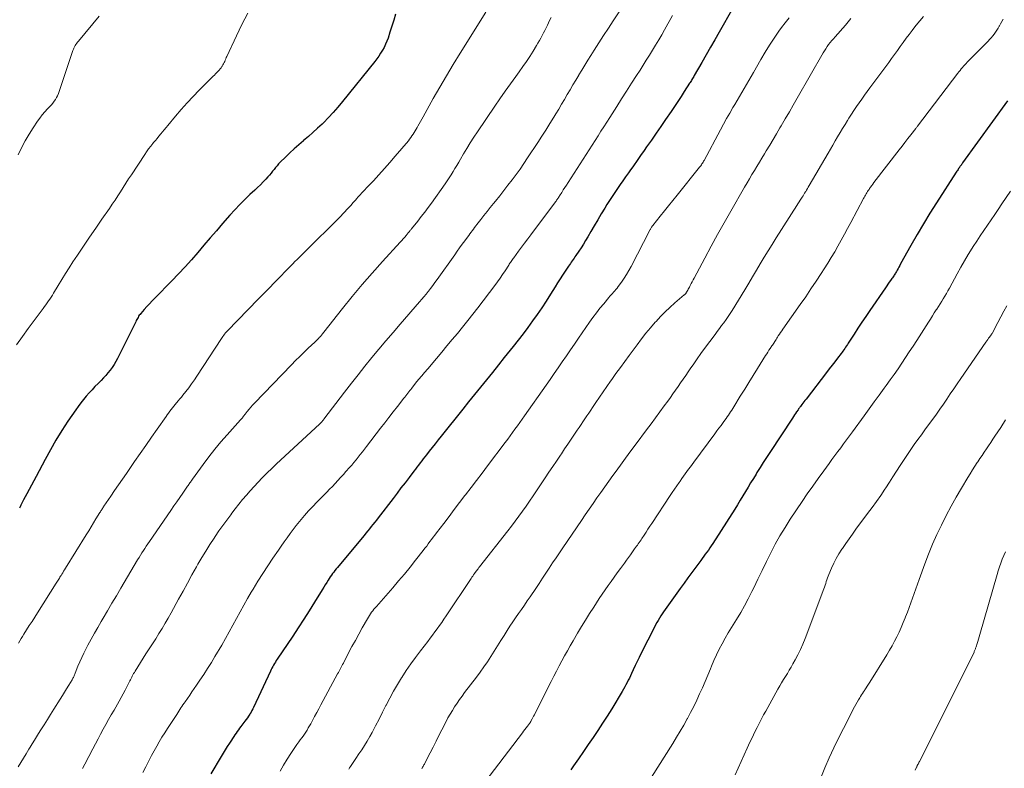
# Model space of a CAD drawing. Units: feet. Extents: x 1910000 to 1915038, y 515000 to 520004.
# Drawn here: x 1911126 to 1911282, y 516729 to 516847 of the extents above; entities that cross this region are included whole.
import ezdxf

# ---------------------------------------------------------------- set-up
doc = ezdxf.new("R2010")
doc.units = ezdxf.units.FT
doc.header["$LTSCALE"] = 100
doc.header["$MEASUREMENT"] = 0
doc.layers.add('CONTOUR INDEX', color=32, linetype='Continuous', lineweight=25)
doc.layers.add('CONTOUR INTERMEDIATE', color=40, linetype='Continuous', lineweight=15)

msp = doc.modelspace()

# ---------------------------------------------------------------- linework, layer by layer
at = {"layer": 'CONTOUR INDEX', "flags": 128}
for points, elevation in [([(1911239.36, 516849.13), (1911237.2, 516845.33), (1911236.51, 516844.13), (1911235.83, 516842.93), (1911235.14, 516841.73), (1911234.46, 516840.54), (1911233.26, 516838.46), (1911233.17, 516838.3), (1911233.07, 516838.15), (1911232.98, 516837.99), (1911232.89, 516837.84), (1911232.79, 516837.68), (1911232.7, 516837.53), (1911232.6, 516837.37), (1911232.5, 516837.22), (1911231.67, 516835.93), (1911231.15, 516835.14), (1911230.63, 516834.35), (1911230.11, 516833.56), (1911229.58, 516832.77), (1911228.71, 516831.49), (1911227.96, 516830.4), (1911227.21, 516829.31), (1911226.46, 516828.22), (1911225.7, 516827.13), (1911225.3, 516826.56), (1911224.74, 516825.76), (1911224.18, 516824.97), (1911223.61, 516824.17), (1911223.05, 516823.37), (1911222.8, 516823.02), (1911222.37, 516822.4), (1911221.93, 516821.78), (1911221.5, 516821.16), (1911221.07, 516820.54), (1911220.64, 516819.91), (1911220.22, 516819.28), (1911219.81, 516818.64), (1911219.41, 516818), (1911219.07, 516817.45), (1911218.51, 516816.52), (1911217.95, 516815.6), (1911217.4, 516814.66), (1911216.85, 516813.73), (1911216.37, 516812.89), (1911216.03, 516812.31), (1911215.68, 516811.74), (1911215.32, 516811.17), (1911214.95, 516810.61), (1911214.48, 516809.92), (1911214.34, 516809.71), (1911214.19, 516809.5), (1911214.05, 516809.3), (1911213.9, 516809.09), (1911213.75, 516808.89), (1911213.61, 516808.68), (1911213.47, 516808.48), (1911213.32, 516808.27), (1911212.79, 516807.46), (1911212.38, 516806.84), (1911211.98, 516806.22), (1911211.58, 516805.6), (1911211.18, 516804.98), (1911210.44, 516803.79), (1911209.76, 516802.72), (1911209.06, 516801.66), (1911208.34, 516800.61), (1911207.62, 516799.56), (1911206.87, 516798.53), (1911206.11, 516797.51), (1911205.33, 516796.5), (1911204.54, 516795.51), (1911204.09, 516794.94), (1911203.14, 516793.77), (1911202.2, 516792.6), (1911201.25, 516791.42), (1911200.31, 516790.25), (1911199.36, 516789.08), (1911198.42, 516787.9), (1911197.48, 516786.73), (1911196.54, 516785.56), (1911193.13, 516781.31), (1911192.66, 516780.71), (1911192.18, 516780.11), (1911191.7, 516779.51), (1911191.23, 516778.91), (1911190.79, 516778.35), (1911190.54, 516778.02), (1911190.29, 516777.7), (1911190.04, 516777.38), (1911189.79, 516777.06), (1911189.54, 516776.73), (1911189.29, 516776.41), (1911189.05, 516776.09), (1911188.8, 516775.76), (1911188.03, 516774.76), (1911187.4, 516773.93), (1911186.76, 516773.1), (1911186.13, 516772.27), (1911185.5, 516771.45), (1911183.14, 516768.38), (1911182.87, 516768.02), (1911182.59, 516767.67), (1911182.32, 516767.32), (1911182.04, 516766.97), (1911181.76, 516766.63), (1911181.48, 516766.28), (1911181.19, 516765.94), (1911180.91, 516765.59), (1911176.89, 516760.76), (1911176.68, 516760.52), (1911176.49, 516760.27), (1911176.29, 516760.03), (1911176.1, 516759.78), (1911175.91, 516759.52), (1911175.72, 516759.27), (1911175.55, 516759.01), (1911175.38, 516758.74), (1911175.23, 516758.51), (1911174.99, 516758.13), (1911174.75, 516757.75), (1911174.51, 516757.36), (1911174.27, 516756.98), (1911173.07, 516755.01), (1911172.22, 516753.65), (1911171.36, 516752.29), (1911170.48, 516750.94), (1911169.6, 516749.61), (1911167.14, 516745.95), (1911166.99, 516745.73), (1911166.84, 516745.5), (1911166.7, 516745.27), (1911166.57, 516745.03), (1911166.44, 516744.8), (1911166.31, 516744.56), (1911166.19, 516744.32), (1911166.07, 516744.07), (1911163.39, 516738.33), (1911163.26, 516738.08), (1911163.13, 516737.83), (1911163, 516737.59), (1911162.85, 516737.34), (1911162.79, 516737.24), (1911162.61, 516736.96), (1911162.42, 516736.68), (1911162.22, 516736.4), (1911162.02, 516736.13), (1911161.38, 516735.28), (1911161.18, 516735.02), (1911160.99, 516734.76), (1911160.8, 516734.49), (1911160.61, 516734.23), (1911160.43, 516733.96), (1911160.25, 516733.69), (1911160.07, 516733.42), (1911159.89, 516733.15), (1911159.57, 516732.65), (1911159.23, 516732.12), (1911158.9, 516731.59), (1911158.57, 516731.06), (1911158.25, 516730.52), (1911156.61, 516727.78)], 1020), ([(1911185.89, 516848.2), (1911185.61, 516847.23), (1911185.31, 516846.26), (1911185, 516845.3), (1911184.71, 516844.4), (1911184.52, 516843.89), (1911184.32, 516843.4), (1911184.08, 516842.92), (1911183.82, 516842.45), (1911183.53, 516841.99), (1911183.24, 516841.54), (1911182.92, 516841.11), (1911182.59, 516840.68), (1911177.49, 516834.32), (1911176.77, 516833.45), (1911176.02, 516832.6), (1911175.25, 516831.78), (1911174.45, 516830.98), (1911174.24, 516830.76), (1911173.53, 516830.09), (1911172.81, 516829.42), (1911172.08, 516828.77), (1911171.33, 516828.14), (1911171.3, 516828.12), (1911170.57, 516827.49), (1911169.85, 516826.85), (1911169.15, 516826.2), (1911168.46, 516825.53), (1911167.62, 516824.71), (1911167.36, 516824.44), (1911167.11, 516824.16), (1911166.86, 516823.87), (1911166.63, 516823.57), (1911166.4, 516823.28), (1911166.16, 516822.98), (1911165.91, 516822.69), (1911165.66, 516822.41), (1911165.33, 516822.05), (1911164.91, 516821.59), (1911164.47, 516821.15), (1911164.03, 516820.71), (1911163.58, 516820.29), (1911162.82, 516819.6), (1911161.99, 516818.82), (1911161.19, 516818.02), (1911160.41, 516817.19), (1911159.65, 516816.35), (1911158.49, 516815.02), (1911157.5, 516813.87), (1911156.51, 516812.72), (1911155.52, 516811.57), (1911154.53, 516810.42), (1911153.54, 516809.27), (1911152.53, 516808.14), (1911151.49, 516807.04), (1911150.44, 516805.94), (1911147.73, 516803.17), (1911147.31, 516802.73), (1911146.89, 516802.29), (1911146.48, 516801.84), (1911146.07, 516801.38), (1911145.52, 516800.76), (1911145.4, 516800.61), (1911145.28, 516800.46), (1911145.17, 516800.3), (1911145.07, 516800.13), (1911144.97, 516799.96), (1911144.88, 516799.79), (1911144.79, 516799.61), (1911144.7, 516799.44), (1911141.8, 516793.6), (1911141.54, 516793.12), (1911141.27, 516792.66), (1911140.97, 516792.21), (1911140.64, 516791.77), (1911140.3, 516791.35), (1911139.95, 516790.93), (1911139.58, 516790.53), (1911139.21, 516790.14), (1911138.73, 516789.65), (1911138.25, 516789.16), (1911137.78, 516788.66), (1911137.32, 516788.15), (1911136.87, 516787.64), (1911136.43, 516787.11), (1911136.01, 516786.58), (1911135.6, 516786.03), (1911135.2, 516785.47), (1911133.97, 516783.67), (1911133, 516782.19), (1911132.06, 516780.69), (1911131.18, 516779.16), (1911130.33, 516777.6), (1911128.91, 516774.91), (1911128.55, 516774.22), (1911128.18, 516773.54), (1911127.82, 516772.85), (1911127.45, 516772.17), (1911126.94, 516771.23), (1911126.82, 516771.01), (1911126.71, 516770.79), (1911126.6, 516770.58), (1911126.5, 516770.35), (1911126.4, 516770.13), (1911126.3, 516769.91)], 1040), ([(1911282.91, 516834.47), (1911275.79, 516824.61), (1911275.75, 516824.55), (1911275.71, 516824.49), (1911275.67, 516824.43), (1911275.63, 516824.37), (1911275.59, 516824.32), (1911275.54, 516824.26), (1911275.5, 516824.2), (1911275.46, 516824.15), (1911275.4, 516824.07), (1911275.36, 516824.01), (1911275.31, 516823.94), (1911275.27, 516823.88), (1911275.16, 516823.72), (1911275.06, 516823.57), (1911274.97, 516823.43), (1911274.87, 516823.28), (1911274.77, 516823.13), (1911271.65, 516818.29), (1911270.6, 516816.62), (1911269.57, 516814.95), (1911268.58, 516813.25), (1911267.6, 516811.54), (1911265.96, 516808.6), (1911265.82, 516808.35), (1911265.69, 516808.1), (1911265.55, 516807.86), (1911265.41, 516807.61), (1911265.3, 516807.41), (1911265.21, 516807.26), (1911265.13, 516807.11), (1911265.04, 516806.97), (1911264.95, 516806.83), (1911264.86, 516806.69), (1911264.76, 516806.55), (1911264.67, 516806.41), (1911264.57, 516806.27), (1911264.36, 516805.97), (1911264.16, 516805.69), (1911263.96, 516805.4), (1911263.76, 516805.11), (1911263.56, 516804.82), (1911261.07, 516801.21), (1911260.44, 516800.28), (1911259.81, 516799.36), (1911259.2, 516798.43), (1911258.59, 516797.49), (1911257.65, 516796.03), (1911257.52, 516795.82), (1911257.38, 516795.61), (1911257.24, 516795.41), (1911257.1, 516795.21), (1911256.96, 516795), (1911256.81, 516794.8), (1911256.67, 516794.6), (1911256.52, 516794.41), (1911255.95, 516793.67), (1911255.52, 516793.1), (1911255.09, 516792.54), (1911254.65, 516791.97), (1911254.22, 516791.4), (1911250.97, 516787.19), (1911250.8, 516786.97), (1911250.64, 516786.75), (1911250.47, 516786.54), (1911250.3, 516786.32), (1911250.07, 516786.01), (1911250.02, 516785.95), (1911249.97, 516785.88), (1911249.93, 516785.82), (1911249.88, 516785.75), (1911249.84, 516785.69), (1911249.79, 516785.62), (1911249.75, 516785.56), (1911249.71, 516785.49), (1911249.48, 516785.14), (1911249.32, 516784.9), (1911249.16, 516784.66), (1911249, 516784.42), (1911248.84, 516784.18), (1911245.22, 516778.7), (1911244.7, 516777.91), (1911244.19, 516777.12), (1911243.68, 516776.33), (1911243.18, 516775.53), (1911243.04, 516775.31), (1911242.62, 516774.62), (1911242.19, 516773.93), (1911241.77, 516773.23), (1911241.36, 516772.53), (1911240.94, 516771.83), (1911240.52, 516771.14), (1911240.09, 516770.45), (1911239.66, 516769.76), (1911236.17, 516764.28), (1911235.94, 516763.94), (1911235.71, 516763.6), (1911235.48, 516763.26), (1911235.24, 516762.93), (1911235, 516762.6), (1911234.76, 516762.27), (1911234.52, 516761.94), (1911234.27, 516761.61), (1911233.5, 516760.57), (1911232.88, 516759.72), (1911232.25, 516758.86), (1911231.63, 516758.01), (1911231.01, 516757.15), (1911228.62, 516753.83), (1911228.39, 516753.49), (1911228.16, 516753.16), (1911227.94, 516752.82), (1911227.72, 516752.47), (1911227.51, 516752.12), (1911227.31, 516751.77), (1911227.11, 516751.41), (1911226.93, 516751.05), (1911224.85, 516746.9), (1911224.53, 516746.25), (1911224.21, 516745.6), (1911223.9, 516744.94), (1911223.59, 516744.29), (1911223.31, 516743.7), (1911223.14, 516743.34), (1911222.96, 516742.98), (1911222.79, 516742.62), (1911222.61, 516742.26), (1911222.42, 516741.91), (1911222.23, 516741.56), (1911222.03, 516741.21), (1911221.83, 516740.87), (1911220.16, 516738.1), (1911219.45, 516736.94), (1911218.72, 516735.8), (1911217.98, 516734.67), (1911217.21, 516733.54), (1911216.44, 516732.43), (1911215.67, 516731.31), (1911214.9, 516730.2), (1911214.13, 516729.08), (1911213.68, 516728.43)], 1000)]:
    msp.add_lwpolyline(points, dxfattribs=dict(at, elevation=elevation))
at = {"layer": 'CONTOUR INTERMEDIATE', "flags": 128}
for points, elevation in [([(1911223.8, 516852.26), (1911220.4, 516847.12), (1911219.64, 516845.95), (1911218.88, 516844.79), (1911218.13, 516843.62), (1911217.38, 516842.45), (1911216.87, 516841.64), (1911216.39, 516840.87), (1911215.9, 516840.1), (1911215.43, 516839.32), (1911214.96, 516838.54), (1911214.93, 516838.5), (1911214.48, 516837.74), (1911214.02, 516836.97), (1911213.57, 516836.21), (1911213.12, 516835.44), (1911212.67, 516834.67), (1911212.22, 516833.9), (1911211.76, 516833.14), (1911211.3, 516832.38), (1911210.99, 516831.86), (1911210.36, 516830.84), (1911209.73, 516829.82), (1911209.08, 516828.82), (1911208.43, 516827.82), (1911206.83, 516825.4), (1911206.24, 516824.51), (1911205.63, 516823.64), (1911205, 516822.77), (1911204.37, 516821.91), (1911203.71, 516821.06), (1911203.06, 516820.23), (1911202.41, 516819.4), (1911201.74, 516818.57), (1911201.43, 516818.19), (1911200.92, 516817.56), (1911200.41, 516816.93), (1911199.91, 516816.29), (1911199.41, 516815.65), (1911198.8, 516814.85), (1911198.61, 516814.61), (1911198.42, 516814.36), (1911198.24, 516814.11), (1911198.05, 516813.86), (1911197.86, 516813.61), (1911197.67, 516813.36), (1911197.49, 516813.11), (1911197.3, 516812.86), (1911196.86, 516812.27), (1911196.46, 516811.72), (1911196.06, 516811.17), (1911195.67, 516810.62), (1911195.27, 516810.06), (1911192.48, 516806.12), (1911192.15, 516805.65), (1911191.81, 516805.19), (1911191.46, 516804.73), (1911191.11, 516804.28), (1911191.06, 516804.22), (1911190.73, 516803.81), (1911190.39, 516803.39), (1911190.05, 516802.99), (1911189.7, 516802.59), (1911186.63, 516799.07), (1911185.5, 516797.75), (1911184.37, 516796.43), (1911183.25, 516795.1), (1911182.14, 516793.76), (1911181.05, 516792.41), (1911179.96, 516791.05), (1911178.89, 516789.68), (1911177.83, 516788.3), (1911174.52, 516783.98), (1911174.47, 516783.92), (1911174.43, 516783.86), (1911174.38, 516783.8), (1911174.33, 516783.74), (1911174.26, 516783.64), (1911174.16, 516783.53), (1911174.03, 516783.4), (1911173.98, 516783.36), (1911173.93, 516783.31), (1911173.88, 516783.26), (1911173.83, 516783.21), (1911167.72, 516777.57), (1911166.99, 516776.89), (1911166.27, 516776.2), (1911165.56, 516775.5), (1911164.85, 516774.8), (1911164.75, 516774.7), (1911164.11, 516774.03), (1911163.48, 516773.35), (1911162.86, 516772.66), (1911162.25, 516771.97), (1911161.66, 516771.26), (1911161.07, 516770.54), (1911160.49, 516769.81), (1911159.93, 516769.08), (1911159.76, 516768.86), (1911159.13, 516768.01), (1911158.5, 516767.16), (1911157.89, 516766.29), (1911157.29, 516765.41), (1911157.12, 516765.15), (1911156.46, 516764.13), (1911155.81, 516763.1), (1911155.18, 516762.06), (1911154.58, 516761.01), (1911154.34, 516760.58), (1911153.62, 516759.31), (1911152.91, 516758.03), (1911152.21, 516756.76), (1911151.5, 516755.47), (1911150.32, 516753.31), (1911149.86, 516752.48), (1911149.38, 516751.65), (1911148.89, 516750.83), (1911148.38, 516750.02), (1911147.87, 516749.21), (1911147.36, 516748.4), (1911146.84, 516747.6), (1911146.33, 516746.79), (1911144.6, 516744.05), (1911144.49, 516743.87), (1911144.38, 516743.68), (1911144.27, 516743.49), (1911144.17, 516743.29), (1911144.07, 516743.1), (1911143.97, 516742.9), (1911143.87, 516742.71), (1911143.77, 516742.51), (1911143.35, 516741.69), (1911143.04, 516741.08), (1911142.72, 516740.48), (1911142.39, 516739.88), (1911142.06, 516739.29), (1911141.27, 516737.91), (1911140.84, 516737.15), (1911140.41, 516736.39), (1911139.99, 516735.63), (1911139.57, 516734.87), (1911139.15, 516734.1), (1911138.74, 516733.33), (1911138.33, 516732.56), (1911137.92, 516731.78), (1911136.66, 516729.35), (1911136.28, 516728.63)], 1028), ([(1911162.48, 516848.32), (1911161.55, 516846.55), (1911160.66, 516844.74), (1911159.16, 516841.48), (1911159.07, 516841.29), (1911158.98, 516841.09), (1911158.89, 516840.89), (1911158.81, 516840.7), (1911158.72, 516840.51), (1911158.62, 516840.32), (1911158.52, 516840.13), (1911158.4, 516839.95), (1911158.37, 516839.9), (1911158.23, 516839.7), (1911158.08, 516839.51), (1911157.93, 516839.32), (1911157.77, 516839.14), (1911157.74, 516839.11), (1911157.55, 516838.91), (1911157.37, 516838.72), (1911157.18, 516838.53), (1911157, 516838.34), (1911154.79, 516836.13), (1911153.81, 516835.13), (1911152.86, 516834.11), (1911151.93, 516833.07), (1911151.02, 516832.01), (1911149.8, 516830.55), (1911149.52, 516830.21), (1911149.23, 516829.87), (1911148.95, 516829.53), (1911148.67, 516829.19), (1911148.39, 516828.84), (1911148.1, 516828.5), (1911147.82, 516828.16), (1911147.54, 516827.82), (1911147.42, 516827.67), (1911147.08, 516827.25), (1911146.76, 516826.82), (1911146.44, 516826.38), (1911146.14, 516825.94), (1911144.02, 516822.73), (1911143.58, 516822.06), (1911143.15, 516821.39), (1911142.73, 516820.72), (1911142.3, 516820.05), (1911141.88, 516819.37), (1911141.45, 516818.71), (1911141, 516818.05), (1911140.55, 516817.39), (1911139.36, 516815.69), (1911138.37, 516814.27), (1911137.39, 516812.84), (1911136.42, 516811.41), (1911135.46, 516809.97), (1911134.76, 516808.91), (1911134.16, 516808), (1911133.57, 516807.07), (1911132.99, 516806.14), (1911132.43, 516805.2), (1911131.68, 516803.95), (1911131.49, 516803.64), (1911131.29, 516803.33), (1911131.09, 516803.03), (1911130.89, 516802.73), (1911130.68, 516802.43), (1911130.47, 516802.13), (1911130.25, 516801.84), (1911130.04, 516801.55), (1911128.6, 516799.61), (1911127.67, 516798.35), (1911126.74, 516797.08), (1911125.83, 516795.8)], 1044), ([(1911138.91, 516847.85), (1911135.62, 516843.9), (1911135.49, 516843.73), (1911135.36, 516843.56), (1911135.24, 516843.38), (1911135.12, 516843.19), (1911135.02, 516843), (1911134.92, 516842.81), (1911134.84, 516842.61), (1911134.76, 516842.41), (1911132.59, 516835.91), (1911132.47, 516835.58), (1911132.33, 516835.26), (1911132.16, 516834.96), (1911131.98, 516834.66), (1911131.78, 516834.37), (1911131.57, 516834.09), (1911131.34, 516833.83), (1911131.1, 516833.57), (1911130.72, 516833.17), (1911130.3, 516832.7), (1911129.9, 516832.22), (1911129.52, 516831.72), (1911129.15, 516831.21), (1911128.46, 516830.19), (1911127.8, 516829.14), (1911127.17, 516828.08), (1911126.59, 516826.99), (1911126.05, 516825.88)], 1048), ([(1911210.56, 516847.67), (1911210.32, 516847.17), (1911209.98, 516846.44), (1911209.78, 516846.03), (1911209.57, 516845.61), (1911209.36, 516845.21), (1911209.15, 516844.8), (1911208.92, 516844.4), (1911208.7, 516844), (1911208.47, 516843.6), (1911208.23, 516843.2), (1911207.69, 516842.32), (1911207.17, 516841.49), (1911206.63, 516840.66), (1911206.08, 516839.86), (1911205.51, 516839.06), (1911204.96, 516838.31), (1911204.11, 516837.13), (1911203.27, 516835.96), (1911202.45, 516834.77), (1911201.63, 516833.58), (1911198.87, 516829.53), (1911198.29, 516828.67), (1911197.73, 516827.8), (1911197.19, 516826.91), (1911196.66, 516826.02), (1911196.21, 516825.22), (1911195.92, 516824.72), (1911195.62, 516824.22), (1911195.32, 516823.72), (1911195.02, 516823.22), (1911194.72, 516822.73), (1911194.4, 516822.24), (1911194.08, 516821.76), (1911193.74, 516821.28), (1911191.58, 516818.25), (1911191.05, 516817.52), (1911190.52, 516816.8), (1911189.97, 516816.09), (1911189.41, 516815.39), (1911188.41, 516814.16), (1911188.35, 516814.08), (1911188.28, 516814), (1911188.22, 516813.92), (1911188.15, 516813.84), (1911188.09, 516813.75), (1911188.03, 516813.67), (1911187.96, 516813.59), (1911187.9, 516813.51), (1911187.57, 516813.12), (1911187.35, 516812.85), (1911187.11, 516812.58), (1911186.88, 516812.31), (1911186.64, 516812.04), (1911183.82, 516808.98), (1911182.19, 516807.16), (1911180.59, 516805.32), (1911179.03, 516803.45), (1911177.49, 516801.55), (1911174.51, 516797.76), (1911174.33, 516797.54), (1911174.16, 516797.33), (1911173.98, 516797.12), (1911173.8, 516796.92), (1911173.73, 516796.84), (1911173.58, 516796.68), (1911173.42, 516796.51), (1911173.26, 516796.35), (1911173.09, 516796.19), (1911172.06, 516795.23), (1911171.38, 516794.59), (1911170.71, 516793.95), (1911170.05, 516793.29), (1911169.4, 516792.62), (1911163.53, 516786.53), (1911163.23, 516786.22), (1911162.95, 516785.9), (1911162.67, 516785.57), (1911162.4, 516785.23), (1911162.05, 516784.78), (1911161.96, 516784.67), (1911161.88, 516784.56), (1911161.79, 516784.45), (1911161.7, 516784.34), (1911161.61, 516784.23), (1911161.52, 516784.13), (1911161.42, 516784.02), (1911161.33, 516783.92), (1911159.19, 516781.53), (1911158.2, 516780.39), (1911157.23, 516779.23), (1911156.3, 516778.05), (1911155.4, 516776.84), (1911153.72, 516774.51), (1911153.68, 516774.45), (1911153.63, 516774.39), (1911153.59, 516774.33), (1911153.55, 516774.26), (1911153.5, 516774.2), (1911153.46, 516774.14), (1911153.42, 516774.07), (1911153.38, 516774.01), (1911153.29, 516773.89), (1911153.2, 516773.76), (1911153.12, 516773.64), (1911153.03, 516773.51), (1911152.94, 516773.39), (1911152.17, 516772.28), (1911151.7, 516771.6), (1911151.23, 516770.92), (1911150.76, 516770.24), (1911150.29, 516769.55), (1911146.87, 516764.61), (1911146.63, 516764.25), (1911146.39, 516763.89), (1911146.15, 516763.53), (1911145.92, 516763.17), (1911145.69, 516762.8), (1911145.46, 516762.44), (1911145.23, 516762.07), (1911145.01, 516761.7), (1911142.34, 516757.22), (1911141.64, 516756.03), (1911140.94, 516754.85), (1911140.24, 516753.65), (1911139.54, 516752.46), (1911139.24, 516751.95), (1911138.7, 516751.01), (1911138.16, 516750.07), (1911137.64, 516749.12), (1911137.12, 516748.16), (1911136.81, 516747.56), (1911136.47, 516746.9), (1911136.14, 516746.23), (1911135.84, 516745.55), (1911135.55, 516744.86), (1911135.11, 516743.74), (1911135.05, 516743.61), (1911134.99, 516743.48), (1911134.94, 516743.34), (1911134.88, 516743.21), (1911134.82, 516743.08), (1911134.75, 516742.95), (1911134.68, 516742.83), (1911134.61, 516742.7), (1911134.09, 516741.84), (1911133.76, 516741.29), (1911133.42, 516740.74), (1911133.08, 516740.19), (1911132.74, 516739.65), (1911131.73, 516738.03), (1911131.21, 516737.21), (1911130.7, 516736.39), (1911130.18, 516735.57), (1911129.67, 516734.75), (1911129.31, 516734.18), (1911128.98, 516733.65), (1911128.64, 516733.11), (1911128.31, 516732.57), (1911127.99, 516732.03), (1911127.78, 516731.7), (1911127.35, 516730.99), (1911126.92, 516730.29), (1911126.49, 516729.58), (1911126.05, 516728.88)], 1032), ([(1911200.2, 516848.48), (1911196.15, 516842), (1911195.05, 516840.22), (1911193.97, 516838.43), (1911192.92, 516836.63), (1911191.88, 516834.81), (1911190.25, 516831.91), (1911190.05, 516831.54), (1911189.84, 516831.17), (1911189.64, 516830.79), (1911189.43, 516830.42), (1911189.33, 516830.23), (1911189.17, 516829.96), (1911189.01, 516829.68), (1911188.85, 516829.41), (1911188.68, 516829.14), (1911188.5, 516828.88), (1911188.32, 516828.62), (1911188.13, 516828.37), (1911187.93, 516828.13), (1911185.85, 516825.66), (1911185.01, 516824.67), (1911184.15, 516823.7), (1911183.27, 516822.74), (1911182.38, 516821.79), (1911181.33, 516820.69), (1911180.96, 516820.29), (1911180.59, 516819.9), (1911180.23, 516819.5), (1911179.87, 516819.1), (1911179.79, 516819), (1911179.47, 516818.64), (1911179.15, 516818.29), (1911178.84, 516817.93), (1911178.52, 516817.58), (1911178.2, 516817.22), (1911177.87, 516816.88), (1911177.54, 516816.53), (1911177.21, 516816.19), (1911171.35, 516810.36), (1911171, 516810.01), (1911170.65, 516809.66), (1911170.3, 516809.31), (1911169.95, 516808.96), (1911169.6, 516808.61), (1911169.25, 516808.26), (1911168.91, 516807.91), (1911168.56, 516807.55), (1911167.57, 516806.52), (1911166.72, 516805.65), (1911165.88, 516804.78), (1911165.04, 516803.91), (1911164.19, 516803.05), (1911159.18, 516797.92), (1911159.12, 516797.86), (1911159.07, 516797.8), (1911159.01, 516797.74), (1911158.96, 516797.67), (1911158.79, 516797.46), (1911158.66, 516797.29), (1911158.53, 516797.11), (1911158.41, 516796.94), (1911158.28, 516796.76), (1911154.42, 516790.83), (1911154, 516790.21), (1911153.56, 516789.59), (1911153.11, 516788.98), (1911152.65, 516788.38), (1911152.17, 516787.78), (1911151.94, 516787.49), (1911151.7, 516787.2), (1911151.46, 516786.92), (1911151.22, 516786.64), (1911151.18, 516786.59), (1911150.96, 516786.33), (1911150.74, 516786.07), (1911150.53, 516785.8), (1911150.32, 516785.53), (1911150.11, 516785.25), (1911149.91, 516784.97), (1911149.71, 516784.7), (1911149.51, 516784.42), (1911148.11, 516782.42), (1911147.21, 516781.13), (1911146.31, 516779.85), (1911145.42, 516778.57), (1911144.53, 516777.28), (1911143.23, 516775.41), (1911142.61, 516774.51), (1911141.98, 516773.6), (1911141.36, 516772.69), (1911140.74, 516771.78), (1911139.66, 516770.22), (1911139.58, 516770.09), (1911139.5, 516769.96), (1911139.42, 516769.84), (1911139.33, 516769.71), (1911139.26, 516769.58), (1911139.18, 516769.45), (1911139.1, 516769.33), (1911139.02, 516769.2), (1911138.41, 516768.19), (1911138.03, 516767.56), (1911137.65, 516766.93), (1911137.26, 516766.3), (1911136.87, 516765.67), (1911133.57, 516760.38), (1911133.42, 516760.14), (1911133.27, 516759.9), (1911133.13, 516759.66), (1911132.98, 516759.42), (1911132.88, 516759.25), (1911132.78, 516759.1), (1911132.69, 516758.94), (1911132.6, 516758.78), (1911132.5, 516758.63), (1911132.41, 516758.47), (1911132.32, 516758.32), (1911132.22, 516758.16), (1911132.12, 516758.01), (1911129.14, 516753.32), (1911128.71, 516752.64), (1911128.27, 516751.96), (1911127.83, 516751.28), (1911127.4, 516750.59), (1911126.97, 516749.94), (1911126.75, 516749.58), (1911126.54, 516749.22), (1911126.34, 516748.86), (1911126.14, 516748.48)], 1036), ([(1911229.82, 516847.95), (1911228.55, 516845.7), (1911228.09, 516844.89), (1911227.61, 516844.09), (1911227.13, 516843.29), (1911226.64, 516842.49), (1911226.15, 516841.7), (1911225.65, 516840.91), (1911225.15, 516840.12), (1911224.65, 516839.33), (1911224.09, 516838.45), (1911223.31, 516837.22), (1911222.53, 516835.99), (1911221.74, 516834.76), (1911220.96, 516833.53), (1911219.84, 516831.79), (1911219.38, 516831.07), (1911218.92, 516830.35), (1911218.45, 516829.63), (1911217.99, 516828.91), (1911213.24, 516821.49), (1911212.99, 516821.1), (1911212.74, 516820.71), (1911212.49, 516820.32), (1911212.24, 516819.93), (1911211.9, 516819.38), (1911211.82, 516819.26), (1911211.75, 516819.14), (1911211.67, 516819.03), (1911211.59, 516818.91), (1911211.51, 516818.8), (1911211.43, 516818.68), (1911211.35, 516818.57), (1911211.26, 516818.46), (1911207.32, 516813.22), (1911206.84, 516812.57), (1911206.35, 516811.91), (1911205.87, 516811.26), (1911205.39, 516810.61), (1911204.64, 516809.59), (1911204.53, 516809.45), (1911204.43, 516809.3), (1911204.33, 516809.15), (1911204.23, 516809), (1911204.13, 516808.85), (1911204.03, 516808.7), (1911203.93, 516808.54), (1911203.83, 516808.39), (1911203.26, 516807.51), (1911202.87, 516806.92), (1911202.46, 516806.34), (1911202.05, 516805.76), (1911201.63, 516805.2), (1911198.94, 516801.66), (1911198.14, 516800.63), (1911197.34, 516799.61), (1911196.53, 516798.6), (1911195.7, 516797.6), (1911194.87, 516796.6), (1911194.04, 516795.6), (1911193.21, 516794.61), (1911192.37, 516793.62), (1911191, 516791.99), (1911190.51, 516791.41), (1911190.04, 516790.84), (1911189.56, 516790.26), (1911189.08, 516789.68), (1911188.46, 516788.91), (1911188.3, 516788.71), (1911188.14, 516788.52), (1911187.98, 516788.32), (1911187.83, 516788.12), (1911187.67, 516787.92), (1911187.51, 516787.71), (1911187.36, 516787.51), (1911187.2, 516787.31), (1911186.18, 516786), (1911185.52, 516785.14), (1911184.85, 516784.28), (1911184.19, 516783.41), (1911183.53, 516782.55), (1911181.3, 516779.65), (1911180.97, 516779.23), (1911180.64, 516778.81), (1911180.31, 516778.39), (1911179.97, 516777.97), (1911179.63, 516777.56), (1911179.29, 516777.14), (1911178.95, 516776.73), (1911178.6, 516776.33), (1911178.04, 516775.69), (1911177.62, 516775.22), (1911177.19, 516774.74), (1911176.76, 516774.28), (1911176.33, 516773.81), (1911175.89, 516773.35), (1911175.45, 516772.9), (1911175.01, 516772.44), (1911174.56, 516771.99), (1911174.1, 516771.54), (1911173.43, 516770.86), (1911172.77, 516770.16), (1911172.12, 516769.46), (1911171.48, 516768.74), (1911171.18, 516768.4), (1911170.66, 516767.79), (1911170.15, 516767.17), (1911169.66, 516766.53), (1911169.17, 516765.88), (1911168.71, 516765.22), (1911168.24, 516764.56), (1911167.78, 516763.9), (1911167.32, 516763.24), (1911166.46, 516761.99), (1911165.65, 516760.77), (1911164.84, 516759.55), (1911164.07, 516758.31), (1911163.3, 516757.06), (1911163.03, 516756.6), (1911162.43, 516755.57), (1911161.83, 516754.53), (1911161.25, 516753.47), (1911160.68, 516752.41), (1911160.12, 516751.35), (1911159.54, 516750.3), (1911158.95, 516749.25), (1911158.35, 516748.21), (1911157.27, 516746.39), (1911156.7, 516745.44), (1911156.11, 516744.49), (1911155.5, 516743.56), (1911154.88, 516742.63), (1911154.34, 516741.83), (1911153.98, 516741.32), (1911153.62, 516740.8), (1911153.27, 516740.28), (1911152.91, 516739.76), (1911152.54, 516739.22), (1911152.37, 516738.97), (1911152.2, 516738.73), (1911152.03, 516738.48), (1911151.86, 516738.23), (1911151.69, 516737.98), (1911151.53, 516737.73), (1911151.36, 516737.48), (1911151.2, 516737.22), (1911149.75, 516735), (1911149.31, 516734.29), (1911148.87, 516733.59), (1911148.45, 516732.87), (1911148.03, 516732.16), (1911147.63, 516731.43), (1911147.23, 516730.7), (1911146.84, 516729.97), (1911146.46, 516729.23), (1911146.29, 516728.89), (1911145.83, 516728)], 1024), ([(1911248.29, 516847.58), (1911247.67, 516846.82), (1911247.07, 516846.04), (1911246.68, 516845.48), (1911245.92, 516844.39), (1911245.19, 516843.28), (1911244.5, 516842.16), (1911243.82, 516841.01), (1911242.65, 516838.95), (1911242.29, 516838.31), (1911241.92, 516837.67), (1911241.54, 516837.04), (1911241.17, 516836.4), (1911240.79, 516835.77), (1911240.42, 516835.13), (1911240.04, 516834.5), (1911239.66, 516833.86), (1911239.38, 516833.39), (1911238.88, 516832.51), (1911238.37, 516831.63), (1911237.88, 516830.75), (1911237.4, 516829.86), (1911234.81, 516825), (1911234.73, 516824.86), (1911234.65, 516824.71), (1911234.56, 516824.57), (1911234.47, 516824.44), (1911234.38, 516824.3), (1911234.29, 516824.17), (1911234.19, 516824.03), (1911234.09, 516823.91), (1911230.52, 516819.48), (1911229.85, 516818.65), (1911229.19, 516817.82), (1911228.52, 516816.99), (1911227.86, 516816.16), (1911226.66, 516814.68), (1911226.59, 516814.59), (1911226.53, 516814.5), (1911226.47, 516814.41), (1911226.41, 516814.31), (1911226.35, 516814.22), (1911226.29, 516814.12), (1911226.24, 516814.03), (1911226.18, 516813.93), (1911223.23, 516808.21), (1911222.88, 516807.56), (1911222.51, 516806.93), (1911222.12, 516806.32), (1911221.7, 516805.72), (1911221.18, 516805), (1911221.01, 516804.77), (1911220.83, 516804.55), (1911220.65, 516804.33), (1911220.46, 516804.12), (1911220.27, 516803.91), (1911220.08, 516803.7), (1911219.89, 516803.49), (1911219.71, 516803.27), (1911218.89, 516802.29), (1911218.3, 516801.57), (1911217.73, 516800.84), (1911217.18, 516800.1), (1911216.64, 516799.35), (1911214.89, 516796.84), (1911214.25, 516795.9), (1911213.61, 516794.97), (1911212.97, 516794.04), (1911212.33, 516793.1), (1911211.7, 516792.16), (1911211.05, 516791.23), (1911210.41, 516790.3), (1911209.76, 516789.37), (1911206.35, 516784.55), (1911205.97, 516784.01), (1911205.59, 516783.48), (1911205.21, 516782.95), (1911204.83, 516782.42), (1911204.44, 516781.9), (1911204.06, 516781.37), (1911203.67, 516780.84), (1911203.28, 516780.32), (1911200.49, 516776.61), (1911199.62, 516775.45), (1911198.74, 516774.3), (1911197.86, 516773.15), (1911196.97, 516772), (1911196.9, 516771.89), (1911196.05, 516770.8), (1911195.21, 516769.7), (1911194.37, 516768.59), (1911193.53, 516767.49), (1911192.37, 516765.97), (1911192.11, 516765.63), (1911191.85, 516765.28), (1911191.6, 516764.94), (1911191.34, 516764.59), (1911191.08, 516764.24), (1911190.83, 516763.9), (1911190.56, 516763.55), (1911190.3, 516763.21), (1911189.08, 516761.66), (1911188.2, 516760.55), (1911187.3, 516759.45), (1911186.38, 516758.36), (1911185.46, 516757.29), (1911182.86, 516754.33), (1911182.66, 516754.1), (1911182.47, 516753.87), (1911182.28, 516753.63), (1911182.1, 516753.39), (1911181.92, 516753.14), (1911181.76, 516752.89), (1911181.6, 516752.64), (1911181.44, 516752.38), (1911180.63, 516750.93), (1911180.08, 516749.94), (1911179.53, 516748.95), (1911178.99, 516747.95), (1911178.46, 516746.95), (1911177.62, 516745.35), (1911177.51, 516745.14), (1911177.4, 516744.92), (1911177.29, 516744.71), (1911177.17, 516744.5), (1911177.06, 516744.29), (1911176.95, 516744.08), (1911176.84, 516743.87), (1911176.72, 516743.66), (1911174.06, 516738.71), (1911173.73, 516738.1), (1911173.4, 516737.49), (1911173.07, 516736.88), (1911172.74, 516736.27), (1911172.45, 516735.72), (1911172.26, 516735.38), (1911172.07, 516735.06), (1911171.87, 516734.73), (1911171.67, 516734.41), (1911171.45, 516734.1), (1911171.24, 516733.79), (1911171.02, 516733.48), (1911170.79, 516733.17), (1911170.57, 516732.88), (1911170.24, 516732.43), (1911169.91, 516731.97), (1911169.6, 516731.5), (1911169.29, 516731.02), (1911168.72, 516730.1), (1911168.15, 516729.18), (1911167.59, 516728.24)], 1016), ([(1911258.06, 516847.48), (1911257.64, 516846.96), (1911257.21, 516846.45), (1911255.57, 516844.59), (1911255.31, 516844.29), (1911255.05, 516843.99), (1911254.8, 516843.68), (1911254.55, 516843.36), (1911254.31, 516843.04), (1911254.09, 516842.71), (1911253.87, 516842.38), (1911253.67, 516842.04), (1911249.58, 516834.87), (1911248.95, 516833.78), (1911248.32, 516832.68), (1911247.68, 516831.59), (1911247.05, 516830.5), (1911246.84, 516830.15), (1911246.3, 516829.24), (1911245.76, 516828.33), (1911245.22, 516827.42), (1911244.67, 516826.52), (1911244.37, 516826.02), (1911243.97, 516825.37), (1911243.58, 516824.71), (1911243.18, 516824.06), (1911242.79, 516823.41), (1911242.39, 516822.75), (1911242, 516822.1), (1911241.62, 516821.44), (1911241.23, 516820.78), (1911239.04, 516816.97), (1911237.99, 516815.12), (1911236.95, 516813.27), (1911235.93, 516811.4), (1911234.93, 516809.53), (1911233.25, 516806.36), (1911233.09, 516806.07), (1911232.94, 516805.78), (1911232.78, 516805.49), (1911232.62, 516805.19), (1911232.48, 516804.93), (1911232.39, 516804.77), (1911232.3, 516804.61), (1911232.22, 516804.46), (1911232.13, 516804.3), (1911232.02, 516804.11), (1911231.98, 516804.05), (1911231.94, 516803.99), (1911231.9, 516803.93), (1911231.85, 516803.88), (1911231.8, 516803.82), (1911231.75, 516803.77), (1911231.7, 516803.72), (1911231.65, 516803.68), (1911230.18, 516802.41), (1911229.4, 516801.72), (1911228.65, 516801), (1911227.92, 516800.26), (1911227.21, 516799.5), (1911227.07, 516799.35), (1911226.32, 516798.49), (1911225.59, 516797.61), (1911224.88, 516796.71), (1911224.18, 516795.8), (1911222.92, 516794.09), (1911222.22, 516793.14), (1911221.53, 516792.19), (1911220.84, 516791.23), (1911220.16, 516790.27), (1911219.98, 516790.02), (1911219.4, 516789.19), (1911218.81, 516788.35), (1911218.24, 516787.51), (1911217.66, 516786.66), (1911217.13, 516785.87), (1911216.83, 516785.41), (1911216.52, 516784.96), (1911216.22, 516784.51), (1911215.92, 516784.05), (1911215.61, 516783.6), (1911215.31, 516783.15), (1911215, 516782.7), (1911214.69, 516782.24), (1911214.26, 516781.6), (1911213.74, 516780.83), (1911213.22, 516780.06), (1911212.69, 516779.28), (1911212.18, 516778.5), (1911212.02, 516778.27), (1911211.42, 516777.37), (1911210.82, 516776.48), (1911210.22, 516775.58), (1911209.62, 516774.69), (1911208.25, 516772.65), (1911207.7, 516771.84), (1911207.14, 516771.03), (1911206.58, 516770.23), (1911206.02, 516769.43), (1911205.45, 516768.63), (1911204.87, 516767.84), (1911204.28, 516767.06), (1911203.68, 516766.28), (1911199.2, 516760.59), (1911199.12, 516760.49), (1911199.05, 516760.39), (1911198.97, 516760.3), (1911198.89, 516760.2), (1911198.76, 516760.04), (1911198.68, 516759.93), (1911198.4, 516759.52), (1911198.27, 516759.33), (1911198.14, 516759.13), (1911198.01, 516758.94), (1911197.88, 516758.75), (1911193.92, 516752.82), (1911193.57, 516752.31), (1911193.22, 516751.79), (1911192.86, 516751.29), (1911192.49, 516750.78), (1911192.12, 516750.28), (1911191.75, 516749.78), (1911191.37, 516749.28), (1911191, 516748.79), (1911189.83, 516747.28), (1911189.06, 516746.25), (1911188.31, 516745.21), (1911187.59, 516744.15), (1911186.88, 516743.08), (1911186.83, 516743), (1911186.18, 516741.95), (1911185.56, 516740.88), (1911184.98, 516739.79), (1911184.42, 516738.69), (1911184.38, 516738.62), (1911183.85, 516737.55), (1911183.3, 516736.48), (1911182.74, 516735.42), (1911182.17, 516734.37), (1911181.8, 516733.7), (1911181.4, 516732.99), (1911180.98, 516732.29), (1911180.54, 516731.61), (1911180.08, 516730.94), (1911179.59, 516730.23), (1911179.37, 516729.91), (1911179.16, 516729.6), (1911178.95, 516729.27), (1911178.75, 516728.95), (1911178.61, 516728.73), (1911178.48, 516728.51)], 1012), ([(1911269.57, 516847.79), (1911269.01, 516847.11), (1911268.45, 516846.43), (1911267.9, 516845.74), (1911267.78, 516845.59), (1911267.3, 516844.97), (1911266.82, 516844.35), (1911266.36, 516843.71), (1911265.91, 516843.07), (1911265.46, 516842.43), (1911265.01, 516841.79), (1911264.54, 516841.16), (1911264.08, 516840.52), (1911261.08, 516836.5), (1911260.64, 516835.92), (1911260.21, 516835.33), (1911259.79, 516834.73), (1911259.37, 516834.14), (1911258.95, 516833.54), (1911258.55, 516832.93), (1911258.15, 516832.32), (1911257.76, 516831.7), (1911257.54, 516831.35), (1911257.15, 516830.7), (1911256.76, 516830.05), (1911256.37, 516829.4), (1911255.98, 516828.75), (1911255.59, 516828.1), (1911255.21, 516827.44), (1911254.83, 516826.79), (1911254.45, 516826.13), (1911251.47, 516821.02), (1911251.33, 516820.78), (1911251.19, 516820.54), (1911251.05, 516820.31), (1911250.91, 516820.07), (1911250.88, 516820.02), (1911250.75, 516819.81), (1911250.62, 516819.6), (1911250.49, 516819.4), (1911250.36, 516819.19), (1911250.25, 516819.02), (1911250.06, 516818.72), (1911249.87, 516818.43), (1911249.68, 516818.14), (1911249.5, 516817.84), (1911246.22, 516812.71), (1911245.58, 516811.7), (1911244.95, 516810.68), (1911244.33, 516809.65), (1911243.72, 516808.62), (1911243.11, 516807.59), (1911242.5, 516806.56), (1911241.88, 516805.53), (1911241.25, 516804.5), (1911239.26, 516801.23), (1911238.94, 516800.74), (1911238.62, 516800.25), (1911238.29, 516799.77), (1911237.94, 516799.29), (1911237.59, 516798.82), (1911237.24, 516798.35), (1911236.89, 516797.88), (1911236.54, 516797.41), (1911234.89, 516795.18), (1911234.31, 516794.38), (1911233.73, 516793.58), (1911233.16, 516792.77), (1911232.6, 516791.95), (1911232.29, 516791.49), (1911231.89, 516790.9), (1911231.49, 516790.32), (1911231.09, 516789.74), (1911230.69, 516789.16), (1911230.28, 516788.58), (1911229.87, 516788.01), (1911229.46, 516787.43), (1911229.05, 516786.86), (1911228.49, 516786.1), (1911227.8, 516785.16), (1911227.1, 516784.21), (1911226.4, 516783.27), (1911225.7, 516782.32), (1911224.03, 516780.08), (1911223.19, 516778.96), (1911222.36, 516777.83), (1911221.53, 516776.7), (1911220.71, 516775.57), (1911220.34, 516775.06), (1911219.71, 516774.18), (1911219.07, 516773.29), (1911218.45, 516772.4), (1911217.82, 516771.51), (1911217.2, 516770.62), (1911216.58, 516769.72), (1911215.96, 516768.82), (1911215.35, 516767.92), (1911212.42, 516763.62), (1911211.88, 516762.82), (1911211.34, 516762.02), (1911210.8, 516761.21), (1911210.27, 516760.4), (1911209.74, 516759.59), (1911209.2, 516758.79), (1911208.66, 516757.98), (1911208.12, 516757.18), (1911207.23, 516755.86), (1911206.77, 516755.19), (1911206.32, 516754.52), (1911205.85, 516753.86), (1911205.39, 516753.2), (1911204.92, 516752.53), (1911204.47, 516751.86), (1911204.02, 516751.19), (1911203.59, 516750.51), (1911203.1, 516749.74), (1911202.57, 516748.9), (1911202.04, 516748.06), (1911201.52, 516747.22), (1911200.99, 516746.38), (1911200.46, 516745.55), (1911199.91, 516744.73), (1911199.33, 516743.92), (1911198.74, 516743.13), (1911196.85, 516740.66), (1911196.44, 516740.11), (1911196.04, 516739.56), (1911195.65, 516739), (1911195.26, 516738.43), (1911194.9, 516737.85), (1911194.55, 516737.27), (1911194.21, 516736.67), (1911193.9, 516736.07), (1911193.24, 516734.77), (1911192.78, 516733.86), (1911192.32, 516732.95), (1911191.86, 516732.04), (1911191.4, 516731.14), (1911190.59, 516729.58), (1911190.53, 516729.46), (1911190.46, 516729.33), (1911190.39, 516729.2), (1911190.33, 516729.08), (1911190.26, 516728.95), (1911190.19, 516728.83), (1911190.13, 516728.7), (1911190.06, 516728.57)], 1008), ([(1911282.2, 516847.37), (1911282, 516847.02), (1911281.81, 516846.67), (1911281.62, 516846.31), (1911281.59, 516846.27), (1911281.41, 516845.94), (1911281.22, 516845.62), (1911281.01, 516845.32), (1911280.79, 516845.01), (1911280.56, 516844.72), (1911280.32, 516844.43), (1911280.07, 516844.16), (1911279.82, 516843.89), (1911276.53, 516840.55), (1911276.33, 516840.35), (1911276.13, 516840.14), (1911275.94, 516839.93), (1911275.75, 516839.71), (1911275.56, 516839.49), (1911275.38, 516839.27), (1911275.2, 516839.05), (1911275.03, 516838.82), (1911268.63, 516830.42), (1911268.56, 516830.34), (1911268.5, 516830.25), (1911268.43, 516830.16), (1911268.36, 516830.08), (1911267.57, 516829.05), (1911267.11, 516828.45), (1911266.65, 516827.86), (1911266.18, 516827.26), (1911265.72, 516826.66), (1911261.73, 516821.48), (1911261.55, 516821.25), (1911261.38, 516821.02), (1911261.21, 516820.78), (1911261.04, 516820.54), (1911260.96, 516820.42), (1911260.84, 516820.24), (1911260.72, 516820.06), (1911260.61, 516819.88), (1911260.5, 516819.7), (1911260.39, 516819.51), (1911260.28, 516819.33), (1911260.18, 516819.14), (1911260.08, 516818.95), (1911258.05, 516815.14), (1911257.55, 516814.21), (1911257.05, 516813.29), (1911256.54, 516812.36), (1911256.03, 516811.44), (1911255.51, 516810.52), (1911254.97, 516809.61), (1911254.42, 516808.71), (1911253.86, 516807.82), (1911253.39, 516807.1), (1911252.57, 516805.86), (1911251.75, 516804.63), (1911250.91, 516803.4), (1911250.06, 516802.19), (1911247.3, 516798.28), (1911247.11, 516798.01), (1911246.93, 516797.74), (1911246.75, 516797.47), (1911246.57, 516797.19), (1911246.44, 516796.98), (1911246.34, 516796.81), (1911246.23, 516796.63), (1911246.12, 516796.46), (1911246.01, 516796.29), (1911245.86, 516796.05), (1911245.83, 516795.99), (1911245.79, 516795.94), (1911245.76, 516795.88), (1911245.72, 516795.83), (1911245.68, 516795.78), (1911245.65, 516795.73), (1911245.61, 516795.67), (1911245.57, 516795.62), (1911245.28, 516795.18), (1911245.09, 516794.91), (1911244.91, 516794.64), (1911244.74, 516794.36), (1911244.56, 516794.09), (1911243.29, 516792.03), (1911242.61, 516790.93), (1911241.92, 516789.83), (1911241.24, 516788.73), (1911240.55, 516787.63), (1911239.53, 516785.98), (1911239.35, 516785.7), (1911239.18, 516785.43), (1911239, 516785.16), (1911238.83, 516784.89), (1911238.65, 516784.63), (1911238.46, 516784.36), (1911238.28, 516784.1), (1911238.09, 516783.83), (1911237.82, 516783.46), (1911237.5, 516783.02), (1911237.17, 516782.57), (1911236.85, 516782.13), (1911236.52, 516781.68), (1911233.18, 516777.17), (1911232.91, 516776.8), (1911232.64, 516776.43), (1911232.36, 516776.06), (1911232.09, 516775.69), (1911231.82, 516775.32), (1911231.55, 516774.95), (1911231.28, 516774.58), (1911231.02, 516774.2), (1911230.83, 516773.94), (1911230.47, 516773.43), (1911230.12, 516772.91), (1911229.77, 516772.4), (1911229.42, 516771.88), (1911226.53, 516767.49), (1911226.22, 516767.02), (1911225.91, 516766.55), (1911225.6, 516766.09), (1911225.29, 516765.62), (1911224.95, 516765.11), (1911224.81, 516764.9), (1911224.67, 516764.68), (1911224.53, 516764.47), (1911224.38, 516764.26), (1911224.24, 516764.05), (1911224.09, 516763.85), (1911223.95, 516763.64), (1911223.8, 516763.43), (1911223.46, 516762.96), (1911223.14, 516762.52), (1911222.82, 516762.08), (1911222.5, 516761.63), (1911222.18, 516761.19), (1911221.53, 516760.31), (1911221.04, 516759.64), (1911220.56, 516758.97), (1911220.07, 516758.3), (1911219.59, 516757.62), (1911219.12, 516756.95), (1911218.65, 516756.27), (1911218.19, 516755.58), (1911217.73, 516754.89), (1911217.31, 516754.23), (1911216.65, 516753.2), (1911216.01, 516752.17), (1911215.37, 516751.12), (1911214.75, 516750.08), (1911214.05, 516748.89), (1911213.59, 516748.09), (1911213.14, 516747.3), (1911212.69, 516746.5), (1911212.26, 516745.7), (1911211.82, 516744.89), (1911211.4, 516744.08), (1911210.98, 516743.27), (1911210.56, 516742.45), (1911208.02, 516737.4), (1911207.9, 516737.17), (1911207.78, 516736.94), (1911207.66, 516736.72), (1911207.54, 516736.49), (1911207.35, 516736.12), (1911207.32, 516736.08), (1911207.3, 516736.03), (1911207.27, 516735.99), (1911207.24, 516735.94), (1911207.22, 516735.9), (1911207.19, 516735.86), (1911207.16, 516735.82), (1911207.13, 516735.78), (1911206.79, 516735.33), (1911206.6, 516735.07), (1911206.4, 516734.8), (1911206.2, 516734.54), (1911206, 516734.28), (1911199.36, 516725.6)], 1004), ([(1911283.36, 516820.13), (1911282.01, 516818.1), (1911281.44, 516817.25), (1911280.87, 516816.41), (1911280.3, 516815.57), (1911279.72, 516814.73), (1911279.15, 516813.89), (1911278.58, 516813.05), (1911278.02, 516812.2), (1911277.47, 516811.34), (1911277.31, 516811.08), (1911276.69, 516810.09), (1911276.09, 516809.08), (1911275.5, 516808.07), (1911274.93, 516807.04), (1911273.69, 516804.77), (1911273.46, 516804.34), (1911273.22, 516803.92), (1911272.98, 516803.51), (1911272.73, 516803.09), (1911272.48, 516802.68), (1911272.23, 516802.27), (1911271.97, 516801.86), (1911271.71, 516801.45), (1911271.61, 516801.31), (1911271.3, 516800.83), (1911270.99, 516800.35), (1911270.69, 516799.87), (1911270.38, 516799.39), (1911268.52, 516796.48), (1911267.93, 516795.58), (1911267.34, 516794.67), (1911266.75, 516793.77), (1911266.15, 516792.87), (1911265.55, 516791.98), (1911264.94, 516791.09), (1911264.32, 516790.21), (1911263.69, 516789.33), (1911263.37, 516788.89), (1911262.58, 516787.8), (1911261.79, 516786.72), (1911260.99, 516785.63), (1911260.19, 516784.54), (1911258.31, 516782), (1911257.85, 516781.37), (1911257.38, 516780.74), (1911256.92, 516780.11), (1911256.46, 516779.48), (1911256, 516778.85), (1911255.54, 516778.22), (1911255.08, 516777.59), (1911254.61, 516776.96), (1911253.77, 516775.82), (1911252.89, 516774.61), (1911252.02, 516773.4), (1911251.17, 516772.17), (1911250.34, 516770.94), (1911248.47, 516768.14), (1911247.64, 516766.84), (1911246.84, 516765.52), (1911246.09, 516764.17), (1911245.38, 516762.81), (1911244.69, 516761.43), (1911244.01, 516760.04), (1911243.34, 516758.65), (1911242.67, 516757.26), (1911242.38, 516756.67), (1911241.82, 516755.54), (1911241.23, 516754.44), (1911240.61, 516753.35), (1911239.96, 516752.27), (1911239.66, 516751.81), (1911239.15, 516750.98), (1911238.64, 516750.13), (1911238.15, 516749.28), (1911237.67, 516748.42), (1911237.22, 516747.55), (1911236.78, 516746.67), (1911236.37, 516745.77), (1911235.98, 516744.87), (1911235.81, 516744.45), (1911235.39, 516743.45), (1911234.97, 516742.45), (1911234.53, 516741.45), (1911234.09, 516740.45), (1911233.64, 516739.47), (1911233.16, 516738.49), (1911232.67, 516737.52), (1911232.16, 516736.56), (1911232.12, 516736.5), (1911231.58, 516735.52), (1911231.02, 516734.55), (1911230.44, 516733.59), (1911229.85, 516732.63), (1911226.47, 516727.25)], 996), ([(1911282.8, 516801.98), (1911282.34, 516801.09), (1911281.87, 516800.2), (1911281.39, 516799.32), (1911280.45, 516797.58), (1911280.44, 516797.57), (1911280.43, 516797.55), (1911280.42, 516797.53), (1911280.41, 516797.52), (1911280.37, 516797.45), (1911280.36, 516797.43), (1911280.35, 516797.42), (1911280.34, 516797.4), (1911280.33, 516797.38), (1911280.06, 516797.02), (1911279.91, 516796.82), (1911279.76, 516796.62), (1911279.62, 516796.42), (1911279.48, 516796.22), (1911275.49, 516790.42), (1911274.94, 516789.61), (1911274.39, 516788.81), (1911273.84, 516788), (1911273.3, 516787.19), (1911272.75, 516786.38), (1911272.19, 516785.58), (1911271.63, 516784.78), (1911271.05, 516783.99), (1911270.38, 516783.08), (1911269.82, 516782.3), (1911269.25, 516781.53), (1911268.69, 516780.76), (1911268.13, 516779.99), (1911267.57, 516779.21), (1911267.03, 516778.42), (1911266.5, 516777.62), (1911265.99, 516776.82), (1911265.88, 516776.66), (1911265.32, 516775.77), (1911264.75, 516774.88), (1911264.18, 516774), (1911263.6, 516773.12), (1911263.46, 516772.9), (1911262.8, 516771.92), (1911262.12, 516770.94), (1911261.43, 516769.98), (1911260.73, 516769.03), (1911258.87, 516766.55), (1911258.32, 516765.8), (1911257.78, 516765.04), (1911257.25, 516764.28), (1911256.73, 516763.51), (1911256.64, 516763.38), (1911256.19, 516762.66), (1911255.76, 516761.93), (1911255.38, 516761.17), (1911255.03, 516760.4), (1911254.6, 516759.4), (1911254.49, 516759.12), (1911254.38, 516758.83), (1911254.28, 516758.54), (1911254.18, 516758.25), (1911254.09, 516757.96), (1911253.99, 516757.67), (1911253.89, 516757.38), (1911253.79, 516757.09), (1911250.83, 516749.22), (1911250.48, 516748.36), (1911250.1, 516747.5), (1911249.69, 516746.67), (1911249.24, 516745.84), (1911248.9, 516745.23), (1911248.61, 516744.72), (1911248.31, 516744.22), (1911248.01, 516743.72), (1911247.7, 516743.22), (1911247.4, 516742.72), (1911247.1, 516742.22), (1911246.81, 516741.72), (1911246.52, 516741.21), (1911244.59, 516737.74), (1911244.25, 516737.12), (1911243.92, 516736.5), (1911243.59, 516735.87), (1911243.26, 516735.25), (1911243.22, 516735.15), (1911242.92, 516734.57), (1911242.64, 516733.98), (1911242.36, 516733.39), (1911242.08, 516732.79), (1911241.66, 516731.87), (1911241.18, 516730.81), (1911240.7, 516729.75), (1911240.22, 516728.69), (1911239.75, 516727.63)], 992), ([(1911282.61, 516783.91), (1911281.83, 516782.7), (1911280.92, 516781.32), (1911280.58, 516780.81), (1911280.24, 516780.3), (1911279.9, 516779.79), (1911279.55, 516779.28), (1911279.21, 516778.77), (1911278.87, 516778.26), (1911278.53, 516777.75), (1911278.19, 516777.24), (1911278.11, 516777.11), (1911277.73, 516776.53), (1911277.36, 516775.95), (1911276.99, 516775.36), (1911276.63, 516774.77), (1911275.61, 516773.08), (1911274.77, 516771.64), (1911273.95, 516770.19), (1911273.17, 516768.71), (1911272.42, 516767.22), (1911271.71, 516765.71), (1911271.03, 516764.18), (1911270.4, 516762.63), (1911269.81, 516761.07), (1911268.91, 516758.59), (1911268.65, 516757.85), (1911268.38, 516757.12), (1911268.12, 516756.37), (1911267.86, 516755.63), (1911267.59, 516754.89), (1911267.32, 516754.16), (1911267.04, 516753.42), (1911266.75, 516752.69), (1911266.68, 516752.52), (1911266.37, 516751.76), (1911266.05, 516751.01), (1911265.71, 516750.27), (1911265.37, 516749.53), (1911265, 516748.8), (1911264.62, 516748.08), (1911264.22, 516747.37), (1911263.79, 516746.67), (1911261.06, 516742.3), (1911260.87, 516742.01), (1911260.68, 516741.71), (1911260.49, 516741.42), (1911260.29, 516741.13), (1911260.22, 516741.02), (1911260.06, 516740.78), (1911259.9, 516740.54), (1911259.75, 516740.3), (1911259.6, 516740.05), (1911259.47, 516739.85), (1911259.26, 516739.5), (1911259.06, 516739.14), (1911258.86, 516738.79), (1911258.67, 516738.43), (1911256.89, 516734.99), (1911256.11, 516733.45), (1911255.36, 516731.9), (1911254.64, 516730.33), (1911253.95, 516728.75), (1911253.29, 516727.15)], 988), ([(1911282.6, 516762.95), (1911282.33, 516762.37), (1911282.08, 516761.79), (1911281.85, 516761.19), (1911281.63, 516760.59), (1911281.44, 516759.99), (1911281.25, 516759.38), (1911278.52, 516749.9), (1911278.41, 516749.53), (1911278.3, 516749.16), (1911278.19, 516748.79), (1911278.08, 516748.43), (1911277.92, 516747.9), (1911277.89, 516747.79), (1911277.85, 516747.69), (1911277.82, 516747.59), (1911277.78, 516747.49), (1911277.73, 516747.39), (1911277.69, 516747.29), (1911277.64, 516747.19), (1911277.6, 516747.09), (1911275.07, 516741.96), (1911274.05, 516739.9), (1911273.02, 516737.84), (1911271.99, 516735.79), (1911270.96, 516733.73), (1911268.96, 516729.77), (1911268.92, 516729.7), (1911268.88, 516729.63), (1911268.84, 516729.56), (1911268.81, 516729.49), (1911268.77, 516729.41), (1911268.73, 516729.34), (1911268.69, 516729.27), (1911268.66, 516729.2), (1911268.65, 516729.18), (1911268.6, 516729.1), (1911268.56, 516729.01), (1911268.52, 516728.93), (1911268.49, 516728.84), (1911268.28, 516728.38)], 984)]:
    msp.add_lwpolyline(points, dxfattribs=dict(at, elevation=elevation))

doc.saveas('drawing.dxf')
